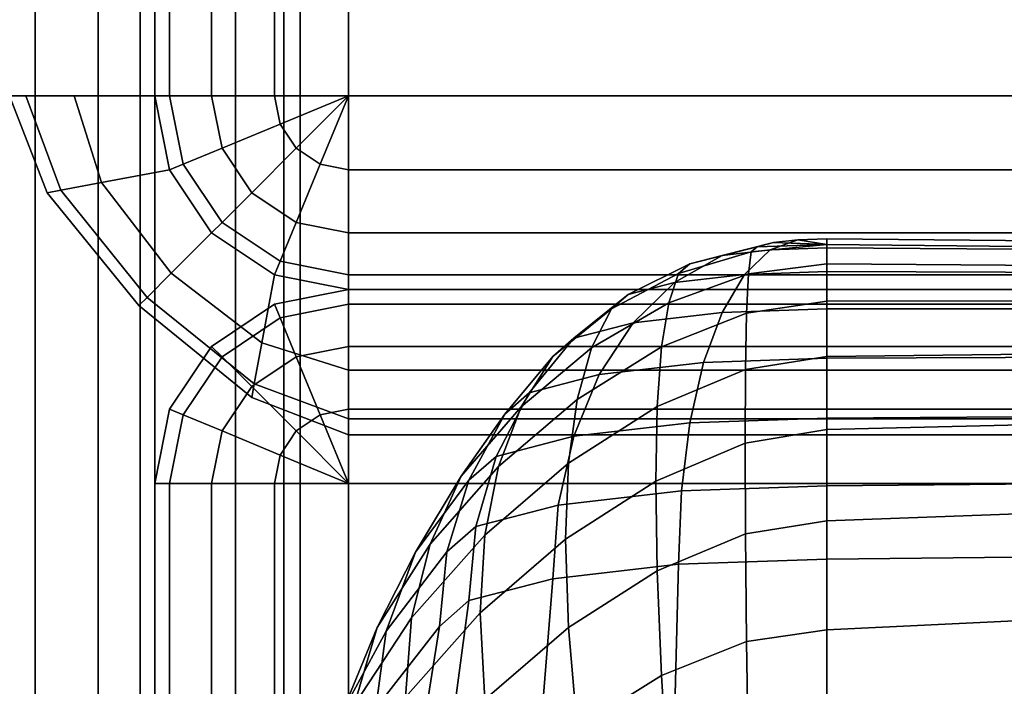
# Model space of a CAD drawing. Units: inches. Extents: x -15.1 to 15.1, y -15.9 to 14.9.
# Drawn here: x -12.2 to -9.7, y 10.6 to 12.3 of the extents above; entities that cross this region are included whole.
import ezdxf

# ---------------------------------------------------------------- set-up
doc = ezdxf.new("R2010")
doc.units = ezdxf.units.IN
doc.header["$MEASUREMENT"] = 0
doc.layers.add('AFUFU-3D-CH-CU', color=2, linetype='Continuous')
doc.layers.add('AFUFU-3D-CH-SH', color=2, linetype='Continuous')

msp = doc.modelspace()

# ---------------------------------------------------------------- linework, layer by layer
at = {"layer": 'AFUFU-3D-CH-CU'}
for points in [[(-10.32068616064495, 11.73515599964942, 25.82020842279853), (-10.49399959573648, 11.69158076795205, 25.90078814476897), (-10.4110442552163, 11.71313943937847, 26.02305344608478), (-10.27839589478467, 11.74614651503396, 25.88253873288715)], [(-10.27839589478467, 11.74614651503396, 25.88253873288715), (-10.4110442552163, 11.71313943937847, 26.02305344608478), (-10.28689281454993, 11.72754448308754, 26.10474850858284), (-10.21510403919356, 11.75349014263365, 25.92418651458331)], [(-10.14044620514321, 11.74111460764887, 25.74334820796028), (-10.32068616064495, 11.73515599964942, 25.82020842279853), (-10.27839589478467, 11.74614651503396, 25.88253873288715), (-10.14044620514321, 11.74111460764885, 25.74334820796025)], [(-10.21510403919356, 11.75349014263365, 25.92418651458331), (-10.28689281454993, 11.72754448308754, 26.10474850858284), (-10.14044620514321, 11.73260286175659, 26.13343599956533), (-10.14044620514321, 11.75606888171656, 25.93881127066176)], [(-10.14044620514321, 11.74111460764885, 25.74334820796025), (-10.27839589478467, 11.74614651503396, 25.88253873288715), (-10.21510403919356, 11.75349014263365, 25.92418651458331), (-10.14044620514321, 11.74111460764885, 25.74334820796025)], [(-10.14044620514321, 11.74111460764885, 25.74334820796025), (-10.21510403919356, 11.75349014263365, 25.92418651458331), (-10.14044620514321, 11.75606888171656, 25.93881127066176), (-10.14044620514321, 11.74111460764885, 25.74334820796025)], [(-7.371869328004863, 11.73005246503715, 25.79126490288413), (-10.14044620514321, 11.75606888171657, 25.93881127066178), (-10.14044620514321, 11.73260286175659, 26.13343599956537), (-7.371869328004863, 11.71303492746658, 26.02246095920746)], [(-7.371869328004863, 11.71265221489071, 25.58192995736817), (-10.14044620514321, 11.74111460764885, 25.74334820796025), (-10.14044620514321, 11.75606888171657, 25.93881127066178), (-7.371869328004863, 11.73005246503715, 25.79126490288413)], [(-10.52312963717324, 11.66615058120315, 25.75656638840517), (-10.33553652698509, 11.7221918028349, 25.74668480899966), (-10.34257938173772, 11.66553751469772, 24.5219852104116), (-10.548740018079, 11.59120971064114, 24.53509116125543)], [(-10.4110442552163, 11.71313943937847, 26.02305344608478), (-10.53329368433677, 11.64336182408924, 26.15949244592654), (-10.35305372883502, 11.66427470615639, 26.2780952937898), (-10.28689281454993, 11.72754448308754, 26.10474850858284)], [(-10.33553652715935, 11.722191802818, 25.74668480900261), (-10.5231296375083, 11.66615058110305, 25.75656638842282), (-10.49399959573648, 11.69158076795205, 25.90078814476897), (-10.32068616064495, 11.73515599964942, 25.82020842279853)], [(-10.28689281454993, 11.72754448308754, 26.10474850858284), (-10.35305372883502, 11.66427470615639, 26.2780952937898), (-10.14044620514321, 11.67161833375609, 26.31974307548596), (-10.14044620514321, 11.73260286175659, 26.13343599956533)], [(-10.33553652698509, 11.7221918028349, 25.74668480899966), (-10.14044620514321, 11.74111460764885, 25.74334820796025), (-10.14044620514321, 11.69139660939635, 24.51742557193026), (-10.34257938173772, 11.66553751469772, 24.5219852104116)], [(-10.14044620514321, 11.74111460764885, 25.74334820796025), (-10.33553652715935, 11.722191802818, 25.74668480900261), (-10.32068616064495, 11.73515599964942, 25.82020842279853), (-10.14044620514321, 11.74111460764887, 25.74334820796028)], [(-10.14044620514321, 11.74111460764885, 25.74334820796025), (-7.371869328004863, 11.71265221489072, 25.58192995736826), (-7.37186923619015, 11.67109316630084, 24.36172035630036), (-10.14044620514321, 11.69139660939635, 24.51742557193026)], [(-7.371869328004863, 11.71303492746658, 26.02246095920746), (-10.14044620514321, 11.73260286175659, 26.13343599956537), (-10.14044620514321, 11.67161833375609, 26.31974307548596), (-7.371869328004863, 11.66116721939591, 26.26047232561808)], [(-10.5231296375083, 11.66615058110305, 25.75656638842282), (-10.69601643816284, 11.57514457522623, 25.77261320266542), (-10.65372617230256, 11.61206348427361, 25.98199074034587), (-10.49399959573648, 11.69158076795205, 25.90078814476897)], [(-10.49399959573648, 11.69158076795205, 25.90078814476897), (-10.65372617230256, 11.61206348427361, 25.98199074034587), (-10.53329368433677, 11.64336182408924, 26.15949244592654), (-10.4110442552163, 11.71313943937847, 26.02305344608478)], [(-10.69601643769963, 11.57514457547006, 25.77261320262242), (-10.52312963717324, 11.66615058120315, 25.75656638840517), (-10.548740018079, 11.59120971064114, 24.53509116125543), (-10.74787745902455, 11.47435026078905, 24.55569656957539)], [(-10.35305372883502, 11.66427470615639, 26.2780952937898), (-10.41104425521632, 11.56611223388559, 26.43756525046268), (-10.14044620514321, 11.57545889892562, 26.49057282197827), (-10.14044620514321, 11.67161833375609, 26.31974307548596)], [(-10.34257938173772, 11.66553751469772, 24.5219852104116), (-10.14044620514321, 11.69139660939635, 24.51742557193026), (-10.14044620514321, 11.5952741395335, 23.29723250813404), (-10.34761600882823, 11.56445467658922, 23.30266679096783)], [(-10.14044620514321, 11.69139660939635, 24.51742557193026), (-7.37186923619015, 11.67109316630084, 24.36172035630036), (-7.371868994133166, 11.59648063644896, 23.15658876098888), (-10.14044620514321, 11.5952741395335, 23.29723250813404)], [(-7.371869328004863, 11.66116721939591, 26.26047232561808), (-10.14044620514321, 11.67161833375609, 26.31974307548596), (-10.14044620514321, 11.57545889892562, 26.49057282197827), (-7.371869328004863, 11.57545877326552, 26.49057284413557)], [(-10.65372617230256, 11.61206348427361, 25.98199074034587), (-10.79372768758142, 11.49965995323207, 26.06069563932023), (-10.64044620514323, 11.53949518379011, 26.28661245816432), (-10.53329368433677, 11.64336182408924, 26.15949244592654)], [(-10.53329368433677, 11.64336182408924, 26.15949244592654), (-10.64044620514323, 11.53949518379011, 26.28661245816432), (-10.41104425521632, 11.56611223388559, 26.43756525046268), (-10.35305372883502, 11.66427470615639, 26.2780952937898)], [(-10.548740018079, 11.59120971064114, 24.53509116125543), (-10.34257938173772, 11.66553751469772, 24.5219852104116), (-10.34761600882823, 11.56445467658922, 23.30266679096783), (-10.56705502564702, 11.47704953806236, 23.31807862237793)], [(-10.69601643816284, 11.57514457522623, 25.77261320266542), (-10.84755298632979, 11.45267109495664, 25.79420858165821), (-10.79372768758142, 11.49965995323207, 26.06069563932023), (-10.65372617230256, 11.61206348427361, 25.98199074034587)], [(-10.74787745902455, 11.47435026078905, 24.55569656957539), (-10.548740018079, 11.59120971064114, 24.53509116125543), (-10.56705502564702, 11.47704953806236, 23.31807862237793), (-10.78496534932538, 11.34170144292179, 23.34194406874022)], [(-10.34761600882823, 11.56445467658922, 23.30266679096783), (-10.14044620514321, 11.5952741395335, 23.29723250813404), (-10.14044620514321, 11.45274952864953, 22.08358112842694), (-10.35064042376032, 11.4189514882774, 22.08954062096285)], [(-10.14044620514321, 11.5952741395335, 23.29723250813404), (-7.371868994133166, 11.59648063644896, 23.15658876098888), (-7.371868651914696, 11.48436662395071, 21.9642311274046), (-10.14044620514321, 11.45274952864953, 22.08358112842694)], [(-10.84755298578844, 11.45267109539417, 25.79420858158106), (-10.69601643769963, 11.57514457547006, 25.77261320262242), (-10.74787745902455, 11.47435026078905, 24.55569656957539), (-10.92950620466411, 11.32223990574623, 24.58251765396896)], [(-10.64044620514323, 11.53949518379011, 26.28661245816432), (-10.72838400635291, 11.40553105521867, 26.39952833201761), (-10.45863585028644, 11.43682939503432, 26.5770300375983), (-10.41104425521632, 11.56611223388559, 26.43756525046268)], [(-10.41104425521632, 11.56611223388559, 26.43756525046268), (-10.45863585028644, 11.43682939503432, 26.5770300375983), (-10.14044620514321, 11.44781991041889, 26.63936034768698), (-10.14044620514321, 11.57545889892562, 26.49057282197827)], [(-7.371869328004863, 11.57545877326552, 26.49057284413557), (-10.14044620514321, 11.57545889892562, 26.49057282197827), (-10.14044620514321, 11.44781991041889, 26.63936034768701), (-7.371869328004863, 11.45827077345882, 26.69863114186931)], [(-10.79372768758142, 11.49965995323207, 26.06069563932023), (-10.90862396185466, 11.35868977948873, 26.13387825656264), (-10.72838400635291, 11.40553105521867, 26.39952833201761), (-10.64044620514323, 11.53949518379011, 26.28661245816432)], [(-10.56705502564702, 11.47704953806236, 23.31807862237793), (-10.34761600882823, 11.56445467658922, 23.30266679096783), (-10.35064042376032, 11.4189514882774, 22.08954062096285), (-10.57805289807959, 11.32369373652548, 22.10633709613398)], [(-10.84755298632979, 11.45267109495664, 25.79420858165821), (-10.97191581744579, 11.30343672745711, 25.82052262709734), (-10.90862396185466, 11.35868977948873, 26.13387825656264), (-10.79372768758142, 11.49965995323207, 26.06069563932023)], [(-10.92950620466411, 11.32223990574623, 24.58251765396896), (-10.74787745902455, 11.47435026078905, 24.55569656957539), (-10.78496534932538, 11.34170144292179, 23.34194406874022), (-10.98811422882159, 11.16839678717912, 23.37250226991473)], [(-10.78496534932538, 11.34170144292179, 23.34194406874022), (-10.56705502564702, 11.47704953806236, 23.31807862237793), (-10.57805289807959, 11.32369373652548, 22.10633709613398), (-10.80723604096687, 11.17724367095913, 22.13216014229723)], [(-10.14044620514321, 11.45274952864953, 22.08358112842694), (-7.371868651914696, 11.48436662395071, 21.9642311274046), (-7.371868259615439, 11.33035848252376, 20.78233981366669), (-10.14044620514321, 11.26388046179237, 20.87727994168487)], [(-10.97191581689046, 11.30343672812353, 25.82052262697983), (-10.84755298578844, 11.45267109539417, 25.79420858158106), (-10.92950620466411, 11.32223990574623, 24.58251765396896), (-11.08396123331408, 11.14336866350715, 24.61405740480292)], [(-10.45863585028644, 11.43682939503432, 26.5770300375983), (-10.49399959573648, 11.28139445659703, 26.69113010163984), (-10.14044620514321, 11.29360646298343, 26.76038783144012), (-10.14044620514321, 11.44781991041889, 26.63936034768698)], [(-10.35064042376032, 11.4189514882774, 22.08954062096285), (-10.14044620514321, 11.45274952864953, 22.08358112842694), (-10.14044620514321, 11.26388046179237, 20.87727994168487), (-10.35164901058093, 11.22908917093281, 20.88341458032073)], [(-7.371869328004863, 11.45827077345882, 26.69863114186931), (-10.14044620514321, 11.44781991041889, 26.63936034768701), (-10.14044620514321, 11.29360646298342, 26.7603878314401), (-7.371869328004863, 11.3131741459532, 26.87136291611244)], [(-10.72838400635291, 11.40553105521867, 26.39952833201761), (-10.79372768758142, 11.24661760470801, 26.49390077377813), (-10.49399959573648, 11.28139445659703, 26.69113010163984), (-10.45863585028644, 11.43682939503432, 26.5770300375983)], [(-10.57805289807959, 11.32369373652548, 22.10633709613398), (-10.35064042376032, 11.4189514882774, 22.08954062096285), (-10.35164901058093, 11.22908917093281, 20.88341458032073), (-10.5817204864633, 11.13121284970696, 20.90067280430225)], [(-10.90862396185466, 11.35868977948873, 26.13387825656264), (-10.99399959573651, 11.19457036776356, 26.19872622513374), (-10.79372768758142, 11.24661760470801, 26.49390077377813), (-10.72838400635291, 11.40553105521867, 26.39952833201761)], [(-10.97191581744579, 11.30343672745711, 25.82052262709734), (-11.06432573765454, 11.13317646577906, 25.85054410497366), (-10.99399959573651, 11.19457036776356, 26.19872622513374), (-10.90862396185466, 11.35868977948873, 26.13387825656264)], [(-10.98811422882159, 11.16839678717912, 23.37250226991473), (-10.78496534932538, 11.34170144292179, 23.34194406874022), (-10.80723604096687, 11.17724367095913, 22.13216014229723), (-11.02330742052078, 10.9912123661871, 22.16496242129304)], [(-11.08396123331408, 11.14336866350715, 24.61405740480292), (-10.92950620466411, 11.32223990574623, 24.58251765396896), (-10.98811422882159, 11.16839678717912, 23.37250226991473), (-11.16408939132097, 10.96833124423623, 23.40777913753035)], [(-10.80723604096687, 11.17724367095913, 22.13216014229723), (-10.57805289807959, 11.32369373652548, 22.10633709613398), (-10.5817204864633, 11.13121284970696, 20.90067280430225), (-10.81466290740434, 10.98106066867263, 20.92714866774988)], [(-10.14044620514321, 11.26388046179237, 20.87727994168487), (-7.371868259615439, 11.33035848252376, 20.78233981366669), (-7.371867867316212, 11.13011894252833, 19.60860062101315), (-10.14044620514321, 11.02878000083898, 19.67913090139046)], [(-7.371869328004863, 11.3131741459532, 26.87136291611244), (-10.14044620514321, 11.29360646298342, 26.7603878314401), (-10.14044620514321, 11.11874489292032, 26.84900425491002), (-7.371869328004863, 11.14476105827946, 26.99655066700211)], [(-11.06432573715935, 11.13317646669142, 25.85054410481279), (-10.97191581689046, 11.30343672812353, 25.82052262697983), (-11.08396123331408, 11.14336866350715, 24.61405740480292), (-11.20262179399404, 10.94725495795163, 24.64863747673918)], [(-10.49399959573648, 11.28139445659703, 26.69113010163984), (-10.5157764826611, 11.1057806960889, 26.77548064111417), (-10.14044620514321, 11.1187448929203, 26.84900425491005), (-10.14044620514321, 11.29360646298343, 26.76038783144012)], [(-10.79372768758142, 11.24661760470801, 26.49390077377813), (-10.8339661278043, 11.06886178704153, 26.56610310343371), (-10.5157764826611, 11.1057806960889, 26.77548064111417), (-10.49399959573648, 11.28139445659703, 26.69113010163984)], [(-10.35164901058093, 11.22908917093281, 20.88341458032073), (-10.14044620514321, 11.26388046179237, 20.87727994168487), (-10.14044620514321, 11.02878000083898, 19.67913090139046), (-10.35064054503272, 10.99498196688066, 19.68509041022051)], [(-10.99399959573651, 11.19457036776356, 26.19872622513374), (-11.04657365149615, 11.01360873500992, 26.25274747396851), (-10.8339661278043, 11.06886178704153, 26.56610310343371), (-10.79372768758142, 11.24661760470801, 26.49390077377813)], [(-10.5817204864633, 11.13121284970696, 20.90067280430225), (-10.35164901058093, 11.22908917093281, 20.88341458032073), (-10.35064054503272, 10.99498196688066, 19.68509041022051), (-10.57805333896053, 10.89972423202371, 19.70188692835169)], [(-11.06432573765454, 11.13317646577906, 25.85054410497366), (-11.12123148554647, 10.94843331629572, 25.88311930672863), (-11.04657365149615, 11.01360873500992, 26.25274747396851), (-10.99399959573651, 11.19457036776356, 26.19872622513374)], [(-11.16408939132097, 10.96833124423623, 23.40777913753035), (-10.98811422882159, 11.16839678717912, 23.37250226991473), (-11.02330742052078, 10.9912123661871, 22.16496242129304), (-11.2122050830676, 10.7784201742092, 22.20248336673096)], [(-11.02330742052078, 10.9912123661871, 22.16496242129304), (-10.80723604096687, 11.17724367095913, 22.13216014229723), (-10.81466290740434, 10.98106066867263, 20.92714866774988), (-11.0350437032512, 10.79078547543203, 20.96069929826789)], [(-11.20262179399404, 10.94725495795163, 24.64863747673918), (-11.08396123331408, 11.14336866350715, 24.61405740480292), (-11.16408939132097, 10.96833124423623, 23.40777913753035), (-11.30152283471244, 10.75372889338064, 23.44561924751119)], [(-11.12123148519072, 10.94843331745068, 25.88311930652499), (-11.06432573715935, 11.13317646669142, 25.85054410481279), (-11.20262179399404, 10.94725495795163, 24.64863747673918), (-11.27809506816567, 10.74422522627921, 24.68443704989091)], [(-7.371869328004863, 11.14476105827946, 26.99655066700211), (-10.14044620514321, 11.11874489292032, 26.84900425491002), (-10.14044620514321, 10.92996049567731, 26.90180317529911), (-7.371869328004891, 10.95842315174491, 27.06322137946263)], [(-10.81466290740434, 10.98106066867263, 20.92714866774988), (-10.5817204864633, 11.13121284970696, 20.90067280430225), (-10.57805333896053, 10.89972423202371, 19.70188692835169), (-10.80723693367173, 10.75327419033373, 19.72771003525312)], [(-10.5157764826611, 11.1057806960889, 26.77548064111417), (-10.5231296375083, 10.9167422973491, 26.82683915190352), (-10.14044620514321, 10.92996049567731, 26.90180317529911), (-10.14044620514321, 11.1187448929203, 26.84900425491005)], [(-10.14044620514321, 11.02878000083898, 19.67913090139046), (-7.371867867316212, 11.13011894252833, 19.60860062101315), (-7.371867525097713, 10.87936574376039, 18.44068965058527), (-10.14044620514321, 10.7476162170948, 18.48992626088872)], [(-10.8339661278043, 11.06886178704153, 26.56610310343371), (-10.84755298632976, 10.87910009757677, 26.6133596669099), (-10.5231296375083, 10.9167422973491, 26.82683915190352), (-10.5157764826611, 11.1057806960889, 26.77548064111417)], [(-11.04657365149615, 11.01360873500992, 26.25274747396851), (-11.06432573765449, 10.8227645800482, 26.29386503671202), (-10.84755298632976, 10.87910009757677, 26.6133596669099), (-10.8339661278043, 11.06886178704153, 26.56610310343371)], [(-11.12123148554647, 10.94843331629572, 25.88311930672863), (-11.14044620514326, 10.75630685463659, 25.91699638562719), (-11.06432573765449, 10.8227645800482, 26.29386503671202), (-11.04657365149615, 11.01360873500992, 26.25274747396851)], [(-10.35064054503272, 10.99498196688066, 19.68509041022051), (-10.14044620514321, 11.02878000083898, 19.67913090139046), (-10.14044620514321, 10.7476162170948, 18.48992626088872), (-10.3476162026553, 10.71679676440944, 18.49536056976156)], [(-11.2122050830676, 10.7784201742092, 22.20248336673096), (-11.02330742052078, 10.9912123661871, 22.16496242129304), (-11.0350437032512, 10.79078547543203, 20.96069929826789), (-11.22825078207919, 10.5737493949791, 20.99896859522912)], [(-11.0350437032512, 10.79078547543203, 20.96069929826789), (-10.81466290740434, 10.98106066867263, 20.92714866774988), (-10.80723693367173, 10.75327419033373, 19.72771003525312), (-11.02330883114487, 10.56724291292156, 19.76051238387745)], [(-10.57805333896053, 10.89972423202371, 19.70188692835169), (-10.35064054503272, 10.99498196688066, 19.68509041022051), (-10.3476162026553, 10.71679676440944, 18.49536056976156), (-10.5670557302675, 10.62939165290233, 18.51077246982472)], [(-11.30152283471244, 10.75372889338064, 23.44561924751119), (-11.16408939132097, 10.96833124423623, 23.40777913753035), (-11.2122050830676, 10.7784201742092, 22.20248336673096), (-11.36091134563782, 10.55271585291146, 22.24228107651559)], [(-10.14044620514318, 10.92996049567732, 26.90180317529916), (-10.14044620514321, 10.29562557094287, 27.1188839035933), (-7.371869328004891, 10.32408822612238, 27.28030210791333), (-7.371869328004891, 10.95842315174491, 27.06322137946263)], [(-11.27809506816567, 10.74422522627921, 24.68443704989091), (-11.20262179399404, 10.94725495795163, 24.64863747673918), (-11.30152283471244, 10.75372889338064, 23.44561924751119), (-11.39027448932757, 10.53762182721989, 23.48372470123227)], [(-11.14044620514321, 10.75631231662437, 25.91699542253147), (-11.12123148519072, 10.94843331745068, 25.88311930652499), (-11.27809506816567, 10.74422522627921, 24.68443704989091), (-11.30445785358103, 10.54516932937302, 24.71954249521812)], [(-10.53932201739255, 10.27959613450641, 27.02797333259759), (-10.14044620514321, 10.29562557094287, 27.11888390359327), (-10.14044620514321, 10.92996049567731, 26.90180317529911), (-10.5231296375083, 10.9167422973491, 26.82683915190352)], [(-10.8993686019594, 10.23576921089581, 26.77941144288373), (-10.53932201739255, 10.27959613450641, 27.02797333259759), (-10.5231296375083, 10.9167422973491, 26.82683915190352), (-10.84755298632976, 10.87910009757677, 26.6133596669099)], [(-11.15176458902951, 10.17324896952898, 26.42483440796556), (-10.8993686019594, 10.23576921089581, 26.77941144288373), (-10.84755298632976, 10.87910009757677, 26.6133596669099), (-11.06432573765449, 10.8227645800482, 26.29386503671202)], [(-10.80723693367173, 10.75327419033373, 19.72771003525312), (-10.57805333896053, 10.89972423202371, 19.70188692835169), (-10.5670557302675, 10.62939165290233, 18.51077246982472), (-10.78496677603383, 10.49404359594406, 18.53463801325118)], [(-10.14044620514321, 10.7476162170948, 18.48992626088872), (-7.371867525097713, 10.87936574376039, 18.44068965058527), (-7.371867283040729, 10.57387091272278, 17.27627025615439), (-10.14044620514321, 10.42061146890597, 17.31044552761712)], [(-11.24407743640248, 10.10398546799691, 26.03201824618499), (-11.15176458902951, 10.17324896952898, 26.42483440796556), (-11.06432573765449, 10.8227645800482, 26.29386503671202), (-11.14044620514321, 10.75631231662437, 25.91699542253147)], [(-11.36091134563782, 10.55271585291146, 22.24228107651559), (-11.2122050830676, 10.7784201742092, 22.20248336673096), (-11.22825078207919, 10.5737493949791, 20.99896859522912), (-11.3807163226686, 10.34434295819462, 21.03941912230146)], [(-11.22825078207919, 10.5737493949791, 20.99896859522912), (-11.0350437032512, 10.79078547543203, 20.96069929826789), (-11.02330883114487, 10.56724291292156, 19.76051238387745), (-11.2122070115874, 10.35445074829062, 19.7980333989463)], [(-11.39027448932757, 10.53762182721989, 23.48372470123227), (-11.30152283471244, 10.75372889338064, 23.44561924751119), (-11.36091134563782, 10.55271585291146, 22.24228107651559), (-11.45763645770532, 10.32875617350012, 22.28177117400227)], [(-11.40808129145267, 9.892842379280765, 24.83456485249274), (-11.24407743640248, 10.10398546799694, 26.03201824618504), (-11.14044620514321, 10.75631231662439, 25.9169954225315), (-11.30445785358103, 10.54516932937302, 24.71954249521812)], [(-11.02330883114487, 10.56724291292156, 19.76051238387745), (-10.80723693367173, 10.75327419033373, 19.72771003525312), (-10.78496677603383, 10.49404359594406, 18.53463801325118), (-10.98811648324212, 10.3207389839515, 18.56519632569812)], [(-11.30445785358103, 10.54516932937302, 24.71954249521812), (-11.27809506816567, 10.74422522627921, 24.68443704989091), (-11.39027448932757, 10.53762182721989, 23.48372470123227), (-11.42168107331975, 10.33360578468721, 23.51970508455013)], [(-10.3476162026553, 10.71679676440944, 18.49536056976156), (-10.14044620514321, 10.7476162170948, 18.48992626088872), (-10.14044620514321, 10.42061146890597, 17.31044552761712), (-10.34257955112972, 10.39475238310987, 17.31500518884918)], [(-10.5670557302675, 10.62939165290233, 18.51077246982472), (-10.3476162026553, 10.71679676440944, 18.49536056976156), (-10.34257955112972, 10.39475238310987, 17.31500518884918), (-10.54874063377702, 10.32042460248826, 17.32811119967833)], [(-10.78496677603383, 10.49404359594406, 18.53463801325118), (-10.5670557302675, 10.62939165290233, 18.51077246982472), (-10.54874063377702, 10.32042460248826, 17.32811119967833), (-10.74787870561619, 10.20356518574451, 17.34871669280902)]]:
    msp.add_3dface(points, dxfattribs=at)
at = {"layer": 'AFUFU-3D-CH-SH'}
for points in [[(-12.37495339059328, -14.00004660940675, 23.5), (-12.18361167441074, -14.00004660940675, 23.46193976625564), (-12.18361167441074, 14.0000466094067, 23.46193976625565), (-12.37495339059327, 14.0000466094067, 23.5)], [(-12.37495339059327, 14.00004660940676, 1.5), (-12.18361167441071, 14.00004660940676, 1.538060233744357), (-12.18361167441074, -14.00004660940675, 1.538060233744357), (-12.37495339059331, -14.00004660940675, 1.5)], [(-12.18361167441074, -14.00004660940675, 23.46193976625564), (-12.0214, -14.00004660940675, 23.35355339059327), (-12.0214, 14.0000466094067, 23.35355339059328), (-12.18361167441074, 14.0000466094067, 23.46193976625565)], [(-12.18361167441071, 14.00004660940676, 1.538060233744357), (-12.0214, 14.00004660940676, 1.646446609406727), (-12.02140000000003, -14.00004660940675, 1.646446609406727), (-12.18361167441074, -14.00004660940675, 1.538060233744357)], [(-12.0214, -14.00004660940675, 23.35355339059327), (-11.91301362433765, -14.00004660940675, 23.19134171618254), (-11.91301362433765, 14.0000466094067, 23.19134171618255), (-12.0214, 14.0000466094067, 23.35355339059328)], [(-12.0214, 14.00004660940676, 1.646446609406727), (-11.91301362433762, 14.00004660940676, 1.808658283817454), (-11.91301362433765, -14.00004660940675, 1.808658283817454), (-12.02140000000003, -14.00004660940675, 1.646446609406727)], [(-11.91301362433765, -14.00004660940675, 23.19134171618254), (-11.87495339059328, -14.00004660940675, 23), (-11.87495339059327, 14.0000466094067, 23), (-11.91301362433765, 14.0000466094067, 23.19134171618255)], [(-11.91301362433762, 14.00004660940676, 1.808658283817454), (-11.87495339059327, 14.00004660940676, 2), (-11.87504660940673, -14.00004660940675, 2), (-11.91301362433765, -14.00004660940675, 1.808658283817454)], [(-11.87504660940672, 12.12495339059331, 23), (-11.83698637566235, 12.12495339059331, 23.19134171618255), (-11.83698637566235, 14.00004660940676, 23.19134171618255), (-11.87504660940669, 14.00004660940676, 23)], [(-11.83698637566238, 12.12495339059325, 1.808658283817454), (-11.87504660940672, 12.12495339059325, 2), (-11.87504660940675, 14.00004660940673, 2), (-11.83698637566237, 14.00004660940673, 1.808658283817454)], [(-11.87504660940672, 14.0000466094067, 23), (-11.87503107293781, 8.666697739604459, 23), (-11.66683359320289, 8.666697739604448, 19.50329928203119), (-11.66684670651595, 14.00004660940668, 19.50329939011823)], [(-11.66685543780074, 14.00004660940672, 5.496698461544408), (-11.66685301464793, 8.66669773960449, 5.496698353432922), (-11.87504660940675, 8.66669773960449, 2.000000000000001), (-11.87504660940675, 14.00004660940672, 2)], [(-11.83698637566235, 12.12495339059331, 23.19134171618255), (-11.7286, 12.12495339059331, 23.35355339059328), (-11.72859999999997, 14.00004660940676, 23.35355339059328), (-11.83698637566235, 14.00004660940676, 23.19134171618255)], [(-11.7286, 12.12495339059325, 1.646446609406727), (-11.83698637566238, 12.12495339059325, 1.808658283817454), (-11.83698637566237, 14.00004660940673, 1.808658283817454), (-11.72860000000003, 14.00004660940673, 1.646446609406727)], [(-11.7286, 12.12495339059331, 23.35355339059328), (-11.56638832558926, 12.12495339059331, 23.46193976625565), (-11.56638832558926, 14.00004660940676, 23.46193976625565), (-11.72859999999997, 14.00004660940676, 23.35355339059328)], [(-11.56638832558929, 12.12495339059325, 1.538060233744357), (-11.7286, 12.12495339059325, 1.646446609406727), (-11.72860000000003, 14.00004660940673, 1.646446609406727), (-11.56638832558928, 14.00004660940673, 1.538060233744357)], [(-11.5417486686919, 14.00004660940671, 8.997354782116021), (-11.54174362179817, 8.666697739604471, 8.997354636224305), (-11.66685301464793, 8.66669773960449, 5.496698353432922), (-11.66685543780074, 14.00004660940672, 5.496698461544408)], [(-11.66684670651595, 14.00004660940668, 19.50329939011823), (-11.66683359320289, 8.666697739604448, 19.50329928203119), (-11.54173117627652, 8.666697739604444, 16.00264113425444), (-11.54174166584922, 14.00004660940669, 16.00264128012394)], [(-11.56638832558926, 12.12495339059331, 23.46193976625565), (-11.37504660940672, 12.12495339059331, 23.5), (-11.37504660940669, 14.00004660940676, 23.5), (-11.56638832558926, 14.00004660940676, 23.46193976625565)], [(-11.37504660940672, 12.12495339059325, 1.5), (-11.56638832558929, 12.12495339059325, 1.538060233744357), (-11.56638832558928, 14.00004660940673, 1.538060233744357), (-11.37504660940675, 14.00004660940673, 1.5)], [(-11.50001165235425, 14.0000466094067, 12.49999771674218), (-11.50000388412069, 8.666697739604455, 12.49999756281438), (-11.54174362179817, 8.666697739604471, 8.997354636224305), (-11.5417486686919, 14.00004660940671, 8.997354782116021)], [(-11.54174166584922, 14.00004660940669, 16.00264128012394), (-11.54173117627652, 8.666697739604444, 16.00264113425444), (-11.50000388412069, 8.666697739604455, 12.49999756281438), (-11.50001165235425, 14.0000466094067, 12.49999771674218)], [(-11.37504660940669, 14.00004660940676, 23.5), (-11.37504660940672, 12.12495339059331, 23.5), (11.37504660940675, 12.12495339059327, 23.5), (11.37504660940676, 14.00004660940672, 23.5)], [(11.37504660940673, 14.00004660940675, 1.5), (11.37504660940673, 12.1249533905933, 1.5), (-11.37504660940672, 12.12495339059328, 1.5), (-11.37504660940675, 14.00004660940673, 1.5)], [(-12.11818321999565, 11.88153818471936, 8.997355028446345), (-12.15339262566233, 11.87501792441073, 12.49999750952441), (-12.25004660940672, 12.12495339059328, 12.49999750952441), (-12.20831694343136, 12.12495339059327, 8.997355028446343)], [(-12.15339262566233, 11.87501792441073, 12.49999750952441), (-12.1181833090446, 11.88153816822885, 16.00264054224018), (-12.2083170489709, 12.1249533905933, 16.00264054224018), (-12.25004660940672, 12.12495339059328, 12.49999750952441)], [(-12.1181833090446, 11.88153816822885, 16.00264054224018), (-12.01263506511354, 11.90108413932721, 19.5032985076168), (-12.08322283394151, 12.12495339059331, 19.50329850761682), (-12.2083170489709, 12.1249533905933, 16.00264054224018)], [(-12.01263495715333, 11.90108415931978, 5.496698806640097), (-12.11818321999565, 11.88153818471936, 8.997355028446345), (-12.20831694343136, 12.12495339059327, 8.997355028446343), (-12.08322270598861, 12.12495339059326, 5.496698806640097)], [(-12.01263506511354, 11.90108413932721, 19.5032985076168), (-11.83698637566236, 11.93361167441077, 23), (-11.87504660940678, 12.12495339059331, 23), (-12.08322283394151, 12.12495339059331, 19.50329850761682)], [(-11.83698637566234, 11.9336116744107, 2.000000000000004), (-12.01263495715333, 11.90108415931978, 5.496698806640097), (-12.08322270598861, 12.12495339059326, 5.496698806640097), (-11.87504660940669, 12.12495339059325, 2.000000000000004)], [(-11.83698637566232, 11.93361167441077, 23), (-11.80182330470333, 11.94817669529667, 23.19134171618255), (-11.83698637566235, 12.12495339059331, 23.19134171618255), (-11.87504660940669, 12.12495339059331, 23)], [(-11.87504660940672, 12.12495339059325, 2), (-11.83698637566235, 12.12495339059325, 1.808658283817454), (-11.80182330470336, 11.94817669529664, 1.808658283817454), (-11.83698637566235, 11.93361167441071, 2)], [(-11.80182330470333, 11.94817669529667, 23.19134171618255), (-11.70168735062577, 11.98965436555676, 23.35355339059328), (-11.72859999999997, 12.12495339059331, 23.35355339059328), (-11.83698637566235, 12.12495339059331, 23.19134171618255)], [(-11.83698637566235, 12.12495339059325, 1.808658283817454), (-11.7286, 12.12495339059325, 1.646446609406727), (-11.7016873506258, 11.9896543655567, 1.646446609406727), (-11.80182330470336, 11.94817669529664, 1.808658283817454)], [(-11.70168735062577, 11.98965436555676, 23.35355339059328), (-11.55182330470333, 12.05173008588994, 23.46193976625565), (-11.56638832558926, 12.12495339059331, 23.46193976625565), (-11.72859999999997, 12.12495339059331, 23.35355339059328)], [(-11.7286, 12.12495339059325, 1.646446609406727), (-11.56638832558926, 12.12495339059325, 1.538060233744357), (-11.55182330470336, 12.05173008588992, 1.538060233744357), (-11.7016873506258, 11.9896543655567, 1.646446609406727)], [(-11.55182330470333, 12.05173008588994, 23.46193976625565), (-11.37504660940669, 12.12495339059331, 23.5), (-11.37504660940669, 12.12495339059331, 23.5), (-11.56638832558926, 12.12495339059331, 23.46193976625565)], [(-11.56638832558926, 12.12495339059325, 1.538060233744357), (-11.37504660940672, 12.12495339059325, 1.5), (-11.37504660940672, 12.12495339059328, 1.5), (-11.55182330470336, 12.05173008588992, 1.538060233744357)], [(-11.51034563444327, 11.98965436555676, 23.46193976625565), (-11.37504660940672, 12.12495339059331, 23.5), (-11.37504660940669, 12.12495339059331, 23.5), (-11.55182330470333, 12.05173008588994, 23.46193976625565)], [(-11.55182330470336, 12.05173008588992, 1.538060233744357), (-11.37504660940672, 12.12495339059328, 1.5), (-11.37504660940669, 12.12495339059325, 1.5), (-11.51034563444327, 11.9896543655567, 1.538060233744357)], [(-11.44826991411008, 11.94817669529664, 23.46193976625565), (-11.37504660940669, 12.12495339059331, 23.5), (-11.37504660940672, 12.12495339059331, 23.5), (-11.51034563444327, 11.98965436555676, 23.46193976625565)], [(-11.51034563444327, 11.9896543655567, 1.538060233744357), (-11.37504660940669, 12.12495339059325, 1.5), (-11.37504660940669, 12.12495339059328, 1.5), (-11.44826991411006, 11.94817669529664, 1.538060233744357)], [(-11.37504660940672, 11.93361167441074, 23.46193976625565), (-11.37504660940672, 12.12495339059331, 23.5), (-11.37504660940669, 12.12495339059331, 23.5), (-11.44826991411008, 11.94817669529664, 23.46193976625565)], [(-11.44826991411006, 11.94817669529664, 1.538060233744357), (-11.37504660940669, 12.12495339059328, 1.5), (-11.37504660940669, 12.12495339059328, 1.5), (-11.37504660940669, 11.93361167441071, 1.538060233744357)], [(-11.37504660940672, 12.12495339059331, 23.5), (-11.37504660940672, 11.93361167441074, 23.46193976625564), (11.37504660940675, 11.93361167441071, 23.46193976625564), (11.37504660940675, 12.12495339059327, 23.5)], [(11.37504660940673, 12.1249533905933, 1.5), (11.37504660940673, 11.93361167441074, 1.538060233744357), (-11.37504660940672, 11.93361167441071, 1.538060233744357), (-11.37504660940672, 12.12495339059328, 1.5)], [(-11.62504660940672, 11.87495339059331, 23.35355339059328), (-11.51034563444327, 11.98965436555676, 23.46193976625565), (-11.55182330470333, 12.05173008588994, 23.46193976625565), (-11.70168735062577, 11.98965436555676, 23.35355339059328)], [(-11.7016873506258, 11.9896543655567, 1.646446609406727), (-11.55182330470336, 12.05173008588992, 1.538060233744357), (-11.51034563444327, 11.9896543655567, 1.538060233744357), (-11.62504660940672, 11.87495339059325, 1.646446609406727)], [(-11.7016873506258, 11.79831264937423, 23.19134171618255), (-11.62504660940672, 11.87495339059331, 23.35355339059328), (-11.70168735062577, 11.98965436555676, 23.35355339059328), (-11.80182330470333, 11.94817669529667, 23.19134171618255)], [(-11.80182330470336, 11.94817669529664, 1.808658283817454), (-11.7016873506258, 11.9896543655567, 1.646446609406727), (-11.62504660940672, 11.87495339059325, 1.646446609406727), (-11.7016873506258, 11.79831264937417, 1.808658283817454)], [(-11.51034563444327, 11.79831264937423, 23.35355339059328), (-11.44826991411008, 11.94817669529664, 23.46193976625565), (-11.51034563444327, 11.98965436555676, 23.46193976625565), (-11.62504660940672, 11.87495339059331, 23.35355339059328)], [(-11.62504660940672, 11.87495339059325, 1.646446609406727), (-11.51034563444327, 11.9896543655567, 1.538060233744357), (-11.44826991411006, 11.94817669529664, 1.538060233744357), (-11.51034563444324, 11.7983126493742, 1.646446609406727)], [(-11.7286, 11.77140000000003, 23), (-11.7016873506258, 11.79831264937423, 23.19134171618255), (-11.80182330470333, 11.94817669529667, 23.19134171618255), (-11.83698637566232, 11.93361167441077, 23)], [(-11.83698637566235, 11.93361167441071, 2), (-11.80182330470336, 11.94817669529664, 1.808658283817454), (-11.7016873506258, 11.79831264937417, 1.808658283817454), (-11.72859999999997, 11.77139999999997, 2)], [(-11.37504660940672, 11.77140000000003, 23.35355339059328), (-11.37504660940672, 11.93361167441074, 23.46193976625565), (-11.44826991411008, 11.94817669529664, 23.46193976625565), (-11.51034563444327, 11.79831264937423, 23.35355339059328)], [(-11.51034563444324, 11.7983126493742, 1.646446609406727), (-11.44826991411006, 11.94817669529664, 1.538060233744357), (-11.37504660940669, 11.93361167441071, 1.538060233744357), (-11.37504660940669, 11.7714, 1.646446609406727)], [(-11.83268811226736, 11.66731188773266, 19.5032985076168), (-11.72859999999999, 11.77140000000002, 23), (-11.83698637566236, 11.93361167441077, 23), (-12.01263506511354, 11.90108413932721, 19.5032985076168)], [(-11.72859999999997, 11.77139999999995, 2.000000000000004), (-11.83268804829093, 11.66731195170899, 5.496698806640095), (-12.01263495715333, 11.90108415931978, 5.496698806640097), (-11.83698637566234, 11.9336116744107, 2.000000000000004)], [(-11.37504660940672, 11.93361167441074, 23.46193976625564), (-11.37504660940672, 11.77140000000003, 23.35355339059328), (11.37504660940675, 11.7714, 23.35355339059327), (11.37504660940675, 11.93361167441071, 23.46193976625564)], [(11.37504660940673, 11.93361167441074, 1.538060233744357), (11.37504660940673, 11.77140000000003, 1.646446609406727), (-11.37504660940672, 11.7714, 1.646446609406727), (-11.37504660940672, 11.93361167441071, 1.538060233744357)], [(-11.89523521978206, 11.60476478021794, 16.00264054224018), (-11.83268811226736, 11.66731188773266, 19.5032985076168), (-12.01263506511354, 11.90108413932721, 19.5032985076168), (-12.1181833090446, 11.88153816822885, 16.00264054224018)], [(-11.83268804829093, 11.66731195170899, 5.496698806640095), (-11.89523516701231, 11.60476483298764, 8.997355028446337), (-12.11818321999565, 11.88153818471936, 8.997355028446345), (-12.01263495715333, 11.90108415931978, 5.496698806640097)], [(-11.89523516701231, 11.60476483298764, 8.997355028446337), (-11.91609999999998, 11.5839, 12.49999750952441), (-12.15339262566233, 11.87501792441073, 12.49999750952441), (-12.11818321999565, 11.88153818471936, 8.997355028446345)], [(-11.91609999999998, 11.5839, 12.49999750952441), (-11.89523521978206, 11.60476478021794, 16.00264054224018), (-12.1181833090446, 11.88153816822885, 16.00264054224018), (-12.15339262566233, 11.87501792441073, 12.49999750952441)], [(-11.55182330470333, 11.69817669529664, 23.19134171618255), (-11.51034563444327, 11.79831264937423, 23.35355339059328), (-11.62504660940672, 11.87495339059331, 23.35355339059328), (-11.7016873506258, 11.79831264937423, 23.19134171618255)], [(-11.7016873506258, 11.79831264937417, 1.808658283817454), (-11.62504660940672, 11.87495339059325, 1.646446609406727), (-11.51034563444324, 11.7983126493742, 1.646446609406727), (-11.55182330470333, 11.69817669529664, 1.808658283817454)], [(-11.56638832558926, 11.66301362433768, 23), (-11.55182330470333, 11.69817669529664, 23.19134171618255), (-11.7016873506258, 11.79831264937423, 23.19134171618255), (-11.7286, 11.77140000000003, 23)], [(-11.72859999999997, 11.77139999999997, 2), (-11.7016873506258, 11.79831264937417, 1.808658283817454), (-11.55182330470333, 11.69817669529664, 1.808658283817454), (-11.56638832558926, 11.66301362433765, 2)], [(-11.37504660940672, 11.66301362433765, 23.19134171618255), (-11.37504660940672, 11.77140000000003, 23.35355339059328), (-11.51034563444327, 11.79831264937423, 23.35355339059328), (-11.55182330470333, 11.69817669529664, 23.19134171618255)], [(-11.55182330470333, 11.69817669529664, 1.808658283817454), (-11.51034563444324, 11.7983126493742, 1.646446609406727), (-11.37504660940669, 11.7714, 1.646446609406727), (-11.37504660940669, 11.66301362433762, 1.808658283817454)], [(-11.59891586067281, 11.48736493488645, 19.5032985076168), (-11.56638832558927, 11.66301362433763, 23), (-11.72859999999999, 11.77140000000002, 23), (-11.83268811226736, 11.66731188773266, 19.5032985076168)], [(-11.56638832558923, 11.66301362433758, 2.000000000000004), (-11.59891584068015, 11.48736504284659, 5.496698806640095), (-11.83268804829093, 11.66731195170899, 5.496698806640095), (-11.72859999999997, 11.77139999999995, 2.000000000000004)], [(-11.37504660940672, 11.77140000000003, 23.35355339059328), (-11.37504660940672, 11.66301362433765, 23.19134171618255), (11.37504660940675, 11.66301362433762, 23.19134171618254), (11.37504660940675, 11.7714, 23.35355339059327)], [(11.37504660940673, 11.77140000000003, 1.646446609406727), (11.37504660940673, 11.66301362433765, 1.808658283817454), (-11.37504660940672, 11.66301362433762, 1.808658283817454), (-11.37504660940672, 11.7714, 1.646446609406727)], [(-11.37504660940672, 11.62495339059331, 23), (-11.37504660940672, 11.66301362433765, 23.19134171618255), (-11.55182330470333, 11.69817669529664, 23.19134171618255), (-11.56638832558926, 11.66301362433768, 23)], [(-11.56638832558926, 11.66301362433765, 2), (-11.55182330470333, 11.69817669529664, 1.808658283817454), (-11.37504660940669, 11.66301362433762, 1.808658283817454), (-11.37504660940669, 11.62495339059328, 2)], [(-11.61846183177115, 11.38181669095539, 16.00264054224018), (-11.59891586067281, 11.48736493488645, 19.5032985076168), (-11.83268811226736, 11.66731188773266, 19.5032985076168), (-11.89523521978206, 11.60476478021794, 16.00264054224018)], [(-11.59891584068015, 11.48736504284659, 5.496698806640095), (-11.61846181528059, 11.38181678000429, 8.997355028446337), (-11.89523516701231, 11.60476483298764, 8.997355028446337), (-11.83268804829093, 11.66731195170899, 5.496698806640095)], [(-11.37504660940671, 11.41677716605852, 19.5032985076168), (-11.37504660940672, 11.62495339059326, 23), (-11.56638832558927, 11.66301362433763, 23), (-11.59891586067281, 11.48736493488645, 19.5032985076168)], [(-11.37504660940669, 11.62495339059319, 2.000000000000004), (-11.3750466094067, 11.41677729401128, 5.496698806640094), (-11.59891584068015, 11.48736504284659, 5.496698806640095), (-11.56638832558923, 11.66301362433758, 2.000000000000004)], [(-11.37504660940672, 11.66301362433765, 23.19134171618255), (-11.37504660940672, 11.62495339059331, 23), (11.37504660940675, 11.62495339059327, 23), (11.37504660940675, 11.66301362433762, 23.19134171618254)], [(11.37504660940673, 11.66301362433765, 1.808658283817454), (11.37504660940673, 11.6249533905933, 2), (-11.37504660940672, 11.62495339059328, 2), (-11.37504660940672, 11.66301362433762, 1.808658283817454)], [(-11.56638832558929, 11.58698637566235, 9.125000000000004), (-11.55182330470336, 11.55182330470336, 9.316341716182546), (-11.37504660940672, 11.58698637566238, 9.316341716182546), (-11.37504660940672, 11.62504660940673, 9.125000000000004)], [(-11.37504660940672, 11.62495339059328, 2), (-11.56638832558926, 11.58698637566235, 2), (-11.5663883255892, 11.58698637566238, 9.125), (-11.37504660940664, 11.62504660940673, 9.125)], [(-11.37504660940672, 11.62495339059328, 2), (-11.37504660940669, 11.58698637566235, 1.808658283817454), (-11.5518233047033, 11.55182330470336, 1.808658283817454), (-11.56638832558923, 11.58698637566235, 2)], [(11.37504660940678, 11.58698637566238, 9.316341716182542), (11.37504660940678, 11.62504660940672, 9.125), (-11.37504660940672, 11.6250466094067, 9.125000000000004), (-11.37504660940672, 11.58698637566235, 9.31634171618255)], [(-11.37504660940672, 11.62495339059328, 2), (-11.37504660940672, 11.6250466094067, 9.125000000000004), (11.37504660940678, 11.62504660940672, 9.125), (11.3750466094067, 11.62495339059324, 1.999999999999996)], [(-11.37504660940675, 11.58698637566235, 1.808658283817454), (-11.37504660940678, 11.62495339059328, 2), (11.37504660940667, 11.62495339059313, 1.999999999999996), (11.37504660940673, 11.58698637566235, 1.808658283817454)], [(-11.37504660940672, 11.62495339059331, 23), (-11.37504660940671, 11.41677725218054, 19.50329995419412), (11.37504660940668, 11.41677725218053, 19.50329995419412), (11.37504660940667, 11.62495339059324, 23)], [(-11.37504660940669, 11.41677724974798, 5.496700045311027), (-11.37504660940672, 11.62495339059328, 2), (11.37504660940673, 11.6249533905933, 2), (11.3750466094067, 11.41677724974803, 5.496700045311027)], [(-11.61846181528059, 11.38181678000429, 8.997355028446337), (-11.62498207558925, 11.34660737433762, 12.49999750952441), (-11.91609999999998, 11.5839, 12.49999750952441), (-11.89523516701231, 11.60476483298764, 8.997355028446337)], [(-11.62498207558925, 11.34660737433762, 12.49999750952441), (-11.61846183177115, 11.38181669095539, 16.00264054224018), (-11.89523521978206, 11.60476478021794, 16.00264054224018), (-11.91609999999998, 11.5839, 12.49999750952441)], [(-11.7286, 11.47860000000003, 9.125000000000004), (-11.70168735062583, 11.45168735062583, 9.316341716182546), (-11.55182330470336, 11.55182330470336, 9.316341716182546), (-11.56638832558929, 11.58698637566235, 9.125000000000004)], [(-11.56638832558923, 11.58698637566235, 2), (-11.5518233047033, 11.55182330470336, 1.808658283817454), (-11.70168735062577, 11.45168735062581, 1.808658283817454), (-11.72859999999997, 11.47859999999997, 2)], [(-11.56638832558926, 11.58698637566235, 2), (-11.72859999999997, 11.4786, 2), (-11.72859999999994, 11.4786, 9.125), (-11.5663883255892, 11.58698637566238, 9.125)], [(-11.55182330470336, 11.55182330470336, 9.316341716182546), (-11.51034563444327, 11.45168735062581, 9.478553390593277), (-11.37504660940672, 11.4786, 9.478553390593277), (-11.37504660940672, 11.58698637566238, 9.316341716182546)], [(-11.37504660940669, 11.58698637566235, 1.808658283817454), (-11.37504660940669, 11.4786, 1.646446609406727), (-11.51034563444324, 11.45168735062581, 1.646446609406727), (-11.5518233047033, 11.55182330470336, 1.808658283817454)], [(11.37504660940678, 11.4786, 9.478553390593273), (11.37504660940678, 11.58698637566238, 9.316341716182542), (-11.37504660940672, 11.58698637566235, 9.31634171618255), (-11.37504660940672, 11.47859999999997, 9.478553390593277)], [(-11.37504660940675, 11.4786, 1.646446609406727), (-11.37504660940675, 11.58698637566235, 1.808658283817454), (11.37504660940673, 11.58698637566235, 1.808658283817454), (11.37504660940673, 11.47859999999997, 1.646446609406727)], [(-11.70168735062583, 11.45168735062583, 9.316341716182546), (-11.62504660940675, 11.37504660940675, 9.478553390593277), (-11.51034563444327, 11.45168735062581, 9.478553390593277), (-11.55182330470336, 11.55182330470336, 9.316341716182546)], [(-11.5518233047033, 11.55182330470336, 1.808658283817454), (-11.51034563444324, 11.45168735062581, 1.646446609406727), (-11.62504660940669, 11.37504660940673, 1.646446609406727), (-11.70168735062577, 11.45168735062581, 1.808658283817454)], [(-11.83698637566238, 11.31638832558929, 9.125000000000004), (-11.80182330470339, 11.30182330470336, 9.316341716182546), (-11.70168735062583, 11.45168735062583, 9.316341716182546), (-11.7286, 11.47860000000003, 9.125000000000004)], [(-11.72859999999997, 11.47859999999997, 2), (-11.70168735062577, 11.45168735062581, 1.808658283817454), (-11.8018233047033, 11.30182330470334, 1.808658283817454), (-11.83698637566229, 11.31638832558926, 2)], [(-11.72859999999997, 11.4786, 2), (-11.83698637566238, 11.31638832558926, 2), (-11.83698637566232, 11.31638832558929, 9.125), (-11.72859999999994, 11.4786, 9.125)], [(-11.37504660940671, 11.2916829510291, 16.00264054224018), (-11.37504660940671, 11.41677716605852, 19.5032985076168), (-11.59891586067281, 11.48736493488645, 19.5032985076168), (-11.61846183177115, 11.38181669095539, 16.00264054224018)], [(-11.3750466094067, 11.41677729401128, 5.496698806640094), (-11.37504660940671, 11.29168305656856, 8.997355028446337), (-11.61846181528059, 11.38181678000429, 8.997355028446337), (-11.59891584068015, 11.48736504284659, 5.496698806640095)], [(-11.51034563444327, 11.45168735062581, 9.478553390593277), (-11.44826991411008, 11.30182330470336, 9.586939766255647), (-11.37504660940672, 11.31638832558929, 9.586939766255647), (-11.37504660940672, 11.4786, 9.478553390593277)], [(-11.37504660940669, 11.4786, 1.646446609406727), (-11.37504660940669, 11.31638832558926, 1.538060233744357), (-11.44826991411006, 11.30182330470336, 1.538060233744357), (-11.51034563444324, 11.45168735062581, 1.646446609406727)], [(11.37504660940678, 11.31638832558929, 9.586939766255643), (11.37504660940678, 11.4786, 9.478553390593273), (-11.37504660940672, 11.47859999999997, 9.478553390593277), (-11.37504660940672, 11.31638832558926, 9.586939766255647)], [(-11.37504660940675, 11.31638832558926, 1.538060233744357), (-11.37504660940675, 11.4786, 1.646446609406727), (11.37504660940673, 11.47859999999997, 1.646446609406727), (11.37504660940673, 11.31638832558926, 1.538060233744357)], [(-11.80182330470339, 11.30182330470336, 9.316341716182546), (-11.70168735062583, 11.2603456344433, 9.478553390593277), (-11.62504660940675, 11.37504660940675, 9.478553390593277), (-11.70168735062583, 11.45168735062583, 9.316341716182546)], [(-11.70168735062577, 11.45168735062581, 1.808658283817454), (-11.62504660940669, 11.37504660940673, 1.646446609406727), (-11.70168735062575, 11.26034563444324, 1.646446609406727), (-11.8018233047033, 11.30182330470334, 1.808658283817454)], [(-11.62504660940675, 11.37504660940675, 9.478553390593277), (-11.5103456344433, 11.2603456344433, 9.586939766255647), (-11.44826991411008, 11.30182330470336, 9.586939766255647), (-11.51034563444327, 11.45168735062581, 9.478553390593277)], [(-11.51034563444324, 11.45168735062581, 1.646446609406727), (-11.44826991411006, 11.30182330470336, 1.538060233744357), (-11.51034563444324, 11.26034563444327, 1.538060233744357), (-11.62504660940669, 11.37504660940673, 1.646446609406727)], [(-11.37504660940671, 11.41677725218054, 19.50329995419412), (-11.3750466094067, 11.29168303457949, 16.00264288032869), (11.37504660940668, 11.2916830345795, 16.00264288032869), (11.37504660940668, 11.41677725218053, 19.50329995419412)], [(-11.3750466094067, 11.29168303166248, 8.997357118975152), (-11.37504660940669, 11.41677724974798, 5.496700045311027), (11.3750466094067, 11.41677724974803, 5.496700045311027), (11.3750466094067, 11.29168303166251, 8.997357118975152)], [(-11.70168735062583, 11.2603456344433, 9.478553390593277), (-11.55182330470339, 11.19826991411012, 9.586939766255647), (-11.5103456344433, 11.2603456344433, 9.586939766255647), (-11.62504660940675, 11.37504660940675, 9.478553390593277)], [(-11.62504660940669, 11.37504660940673, 1.646446609406727), (-11.51034563444324, 11.26034563444327, 1.538060233744357), (-11.5518233047033, 11.19826991411006, 1.538060233744357), (-11.70168735062575, 11.26034563444324, 1.646446609406727)], [(-11.37504660940671, 11.29168305656856, 8.997355028446337), (-11.37504660940671, 11.24995339059325, 12.49999750952441), (-11.62498207558925, 11.34660737433762, 12.49999750952441), (-11.61846181528059, 11.38181678000429, 8.997355028446337)], [(-11.37504660940671, 11.24995339059325, 12.49999750952441), (-11.37504660940671, 11.2916829510291, 16.00264054224018), (-11.61846183177115, 11.38181669095539, 16.00264054224018), (-11.62498207558925, 11.34660737433762, 12.49999750952441)], [(-11.87504660940675, 11.12504660940675, 9.125), (-11.83698637566238, 11.12504660940675, 9.316341716182546), (-11.80182330470339, 11.30182330470336, 9.316341716182546), (-11.83698637566238, 11.31638832558929, 9.125000000000004)], [(-11.83698637566229, 11.31638832558926, 2), (-11.8018233047033, 11.30182330470334, 1.808658283817454), (-11.83698637566232, 11.1250466094067, 1.808658283817454), (-11.87504660940666, 11.1250466094067, 2)], [(-11.83698637566238, 11.31638832558926, 2), (-11.87504660940675, 11.12504660940673, 2), (-11.87504660940669, 11.12504660940673, 9.125), (-11.83698637566232, 11.31638832558929, 9.125)], [(-11.44826991411008, 11.30182330470336, 9.586939766255647), (-11.37504660940672, 11.12504660940673, 9.625), (-11.37504660940672, 11.12504660940673, 9.625), (-11.37504660940672, 11.31638832558929, 9.586939766255647)], [(-11.37504660940669, 11.31638832558926, 1.538060233744357), (-11.37504660940669, 11.12504660940673, 1.5), (-11.37504660940666, 11.12504660940673, 1.5), (-11.44826991411006, 11.30182330470336, 1.538060233744357)], [(11.37504660940678, 11.12504660940672, 9.625), (11.37504660940678, 11.31638832558929, 9.586939766255643), (-11.37504660940672, 11.31638832558926, 9.586939766255647), (-11.37504660940672, 11.1250466094067, 9.625000000000004)], [(-11.37504660940675, 11.12504660940673, 1.5), (-11.37504660940675, 11.31638832558926, 1.538060233744357), (11.37504660940673, 11.31638832558926, 1.538060233744357), (11.37504660940673, 11.12504660940669, 1.5)], [(-11.83698637566238, 11.12504660940675, 9.316341716182546), (-11.72860000000003, 11.12504660940675, 9.478553390593277), (-11.70168735062583, 11.2603456344433, 9.478553390593277), (-11.80182330470339, 11.30182330470336, 9.316341716182546)], [(-11.8018233047033, 11.30182330470334, 1.808658283817454), (-11.70168735062575, 11.26034563444324, 1.646446609406727), (-11.72859999999994, 11.1250466094067, 1.646446609406727), (-11.83698637566232, 11.1250466094067, 1.808658283817454)], [(-11.5103456344433, 11.2603456344433, 9.586939766255647), (-11.37504660940672, 11.12504660940675, 9.625), (-11.37504660940672, 11.12504660940673, 9.625), (-11.44826991411008, 11.30182330470336, 9.586939766255647)], [(-11.44826991411006, 11.30182330470336, 1.538060233744357), (-11.37504660940666, 11.12504660940673, 1.5), (-11.37504660940669, 11.1250466094067, 1.5), (-11.51034563444324, 11.26034563444327, 1.538060233744357)], [(-11.3750466094067, 11.29168303457949, 16.00264288032869), (-11.3750466094067, 11.24995342025991, 12.49999999964734), (11.37504660940669, 11.24995342025993, 12.49999999964734), (11.37504660940668, 11.2916830345795, 16.00264288032869)], [(-11.3750466094067, 11.24995342025991, 12.49999999964734), (-11.3750466094067, 11.29168303166248, 8.997357118975152), (11.3750466094067, 11.29168303166251, 8.997357118975152), (11.37504660940669, 11.24995342025993, 12.49999999964734)], [(-11.72860000000003, 11.12504660940675, 9.478553390593277), (-11.56638832558929, 11.12504660940675, 9.586939766255647), (-11.55182330470339, 11.19826991411012, 9.586939766255647), (-11.70168735062583, 11.2603456344433, 9.478553390593277)], [(-11.70168735062575, 11.26034563444324, 1.646446609406727), (-11.5518233047033, 11.19826991411006, 1.538060233744357), (-11.56638832558923, 11.1250466094067, 1.538060233744357), (-11.72859999999994, 11.1250466094067, 1.646446609406727)], [(-11.55182330470339, 11.19826991411012, 9.586939766255647), (-11.37504660940675, 11.12504660940673, 9.625), (-11.37504660940672, 11.12504660940675, 9.625), (-11.5103456344433, 11.2603456344433, 9.586939766255647)], [(-11.51034563444324, 11.26034563444327, 1.538060233744357), (-11.37504660940669, 11.1250466094067, 1.5), (-11.37504660940666, 11.1250466094067, 1.5), (-11.5518233047033, 11.19826991411006, 1.538060233744357)], [(-11.56638832558929, 11.12504660940675, 9.586939766255647), (-11.37504660940675, 11.12504660940675, 9.625), (-11.37504660940675, 11.12504660940673, 9.625), (-11.55182330470339, 11.19826991411012, 9.586939766255647)], [(-11.5518233047033, 11.19826991411006, 1.538060233744357), (-11.37504660940666, 11.1250466094067, 1.5), (-11.37504660940666, 11.1250466094067, 1.5), (-11.56638832558923, 11.1250466094067, 1.538060233744357)], [(-11.87504660940673, -14.00004660940669, 9.125), (-11.83698637566235, -14.00004660940669, 9.316341716182546), (-11.83698637566235, 11.12504660940673, 9.316341716182546), (-11.87504660940669, 11.12504660940673, 9.125)], [(-11.83698637566238, -14.00004660940669, 1.808658283817454), (-11.87504660940673, -14.00004660940669, 2), (-11.87504660940675, 11.12504660940673, 2), (-11.83698637566238, 11.12504660940673, 1.808658283817454)], [(-11.87504660940675, 11.12504660940673, 2), (-11.8750466094067, -14.00004660940669, 2), (-11.8750466094067, -14.00004660940675, 9.125), (-11.87504660940672, 11.1250466094067, 9.125)], [(-11.83698637566235, -14.00004660940669, 9.316341716182546), (-11.7286, -14.00004660940669, 9.478553390593277), (-11.72859999999997, 11.12504660940673, 9.478553390593277), (-11.83698637566235, 11.12504660940673, 9.316341716182546)], [(-11.7286, -14.00004660940669, 1.646446609406727), (-11.83698637566238, -14.00004660940669, 1.808658283817454), (-11.83698637566238, 11.12504660940673, 1.808658283817454), (-11.72860000000003, 11.12504660940673, 1.646446609406727)], [(-11.7286, -14.00004660940669, 9.478553390593277), (-11.56638832558926, -14.00004660940669, 9.586939766255647), (-11.56638832558926, 11.12504660940673, 9.586939766255647), (-11.72859999999997, 11.12504660940673, 9.478553390593277)], [(-11.56638832558929, -14.00004660940669, 1.538060233744357), (-11.7286, -14.00004660940669, 1.646446609406727), (-11.72860000000003, 11.12504660940673, 1.646446609406727), (-11.56638832558929, 11.12504660940673, 1.538060233744357)], [(-11.56638832558926, -14.00004660940669, 9.586939766255647), (-11.37504660940673, -14.00004660940669, 9.625), (-11.37504660940669, 11.12504660940673, 9.625), (-11.56638832558926, 11.12504660940673, 9.586939766255647)], [(-11.37504660940673, -14.00004660940669, 1.5), (-11.56638832558929, -14.00004660940669, 1.538060233744357), (-11.56638832558929, 11.12504660940673, 1.538060233744357), (-11.37504660940675, 11.12504660940673, 1.5)], [(-11.37504660940669, 11.12504660940673, 9.625), (-11.37504660940673, -14.00004660940669, 9.625), (11.37504660940675, -14.0000466094067, 9.625), (11.37504660940678, 11.12504660940672, 9.625)], [(11.37504660940673, 11.12504660940675, 1.5), (11.37504660940672, -14.0000466094067, 1.5), (-11.37504660940673, -14.00004660940669, 1.5), (-11.37504660940675, 11.12504660940673, 1.5)]]:
    msp.add_3dface(points, dxfattribs=at)

doc.saveas('drawing.dxf')
